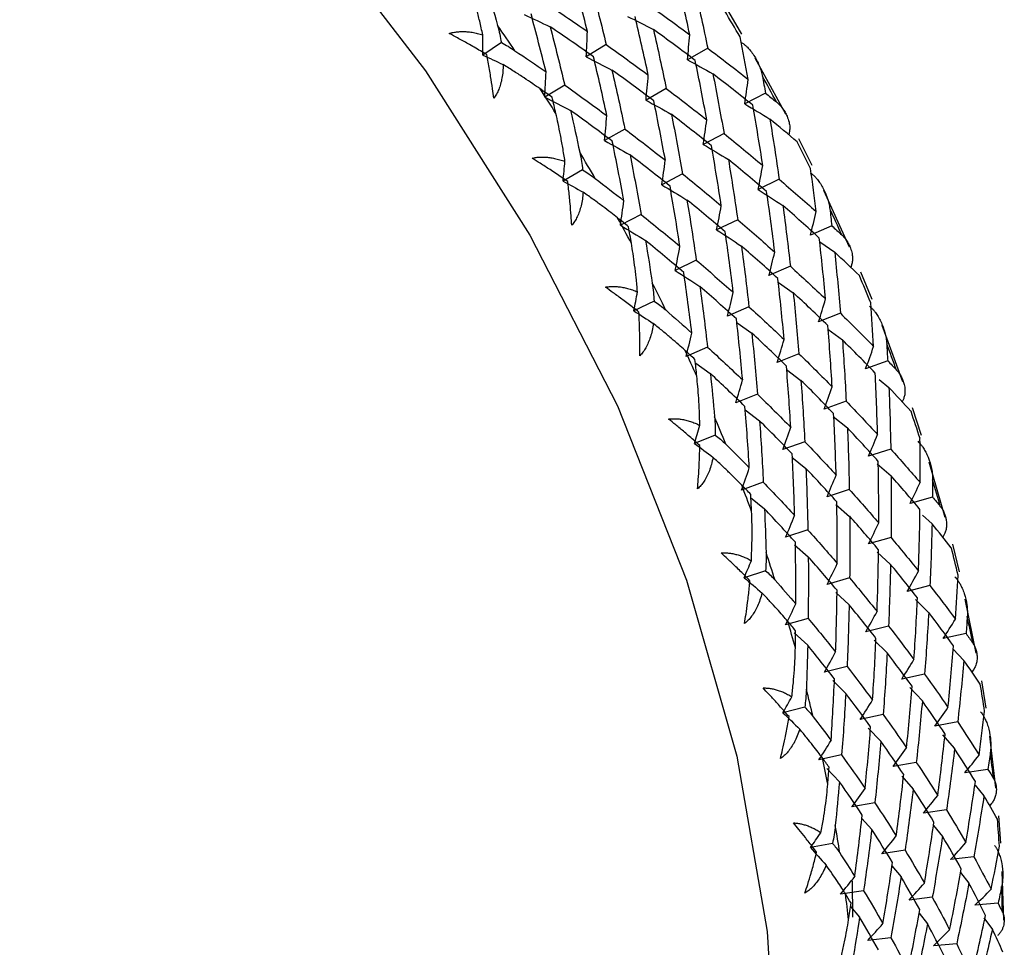
# Paper-space layout '_Trimetric' of a CAD drawing. Units: millimetres. Extents: x -23 to 503, y -605 to 219.
# Drawn here: x 156 to 171, y 188 to 203 of the extents above; entities that cross this region are included whole.
import ezdxf

# ---------------------------------------------------------------- set-up
doc = ezdxf.new("R2010")
doc.units = ezdxf.units.MM

psp = doc.layouts.new('_Trimetric')

# ---------------------------------------------------------------- linework, layer by layer
at = {"color": 7, "linetype": 'Continuous', "lineweight": 25}
for p, q in [((166.797, 202.568), (166.555, 202.978)), ((163.036, 202.437), (162.744, 202.242)), ((164.674, 202.406), (164.363, 202.214)), ((166.263, 202.35), (165.946, 202.169)), ((167.483, 201.315), (167.005, 202.192)), ((164.026, 201.773), (163.715, 201.581)), ((165.615, 201.718), (165.298, 201.537)), ((167.166, 201.647), (166.842, 201.477)), ((164.967, 201.085), (164.649, 200.904)), ((166.518, 201.015), (166.194, 200.845)), ((167.543, 201.05), (167.532, 200.994)), ((167.897, 200.514), (167.687, 200.934)), ((164.307, 200.446), (164.001, 200.271)), ((165.869, 200.382), (165.546, 200.212)), ((167.381, 200.299), (167.052, 200.14)), ((168.483, 199.24), (168.079, 200.123)), ((165.221, 199.75), (164.898, 199.58)), ((166.733, 199.666), (166.403, 199.508)), ((168.204, 199.572), (167.869, 199.425)), ((168.019, 199.319), (168.249, 199.159)), ((166.085, 199.034), (165.755, 198.875)), ((168.518, 198.976), (168.502, 198.92)), ((167.556, 198.939), (167.221, 198.792)), ((168.836, 198.417), (168.659, 198.845)), ((167.371, 198.686), (167.601, 198.525)), ((165.425, 198.395), (165.107, 198.242)), ((166.908, 198.307), (166.573, 198.16)), ((168.338, 198.203), (167.998, 198.068)), ((166.723, 198.054), (166.952, 197.893)), ((168.144, 197.957), (168.37, 197.787)), ((169.316, 197.133), (168.99, 198.013)), ((166.26, 197.674), (165.925, 197.527)), ((166.075, 197.421), (166.304, 197.26)), ((167.69, 197.571), (167.35, 197.435)), ((169.078, 197.46), (168.733, 197.336)), ((167.496, 197.324), (167.721, 197.154)), ((168.944, 197.166), (169.097, 197.043)), ((167.041, 196.938), (166.702, 196.802)), ((168.429, 196.828), (168.085, 196.704)), ((169.328, 196.871), (169.306, 196.818)), ((166.848, 196.692), (167.073, 196.522)), ((169.606, 196.293), (169.464, 196.725)), ((168.227, 196.588), (168.448, 196.41)), ((166.381, 196.3), (166.054, 196.169)), ((167.781, 196.195), (167.437, 196.071)), ((169.126, 196.08), (168.777, 195.967)), ((167.579, 195.955), (167.8, 195.777)), ((168.916, 195.847), (169.132, 195.661)), ((169.978, 195.011), (169.729, 195.877)), ((167.133, 195.563), (166.789, 195.438)), ((168.478, 195.448), (168.129, 195.335)), ((166.931, 195.323), (167.152, 195.145)), ((169.779, 195.329), (169.427, 195.228)), ((168.268, 195.214), (168.483, 195.028)), ((169.622, 195.048), (169.772, 194.91)), ((167.83, 194.815), (167.481, 194.702)), ((169.131, 194.697), (168.779, 194.596)), ((169.964, 194.752), (169.938, 194.704)), ((167.62, 194.582), (167.835, 194.396)), ((170.202, 194.158), (170.095, 194.591)), ((168.913, 194.47), (169.123, 194.277)), ((167.169, 194.178), (166.833, 194.069)), ((168.482, 194.064), (168.13, 193.963)), ((169.739, 193.945), (169.384, 193.855)), ((168.265, 193.838), (168.475, 193.644)), ((169.514, 193.726), (169.718, 193.525)), ((170.463, 192.889), (170.292, 193.731)), ((167.834, 193.431), (167.482, 193.33)), ((169.091, 193.312), (168.736, 193.223)), ((167.617, 193.206), (167.827, 193.012)), ((170.303, 193.194), (169.945, 193.116)), ((168.866, 193.093), (169.07, 192.893)), ((170.102, 192.951), (170.269, 192.776)), ((168.443, 192.68), (168.088, 192.59)), ((169.655, 192.562), (169.297, 192.484)), ((170.423, 192.635), (170.394, 192.594)), ((168.218, 192.461), (168.422, 192.26)), ((169.423, 192.35), (169.62, 192.143)), ((170.617, 192.028), (170.548, 192.458)), ((167.782, 192.043), (167.44, 191.957)), ((169.007, 191.929), (168.649, 191.851)), ((170.173, 191.814), (169.813, 191.748)), ((168.775, 191.717), (168.972, 191.51)), ((169.935, 191.61), (170.125, 191.397)), ((170.769, 190.784), (170.673, 191.592)), ((168.358, 191.296), (168.001, 191.218)), ((169.525, 191.181), (169.165, 191.115)), ((168.127, 191.085), (168.324, 190.878)), ((169.299, 190.963), (169.476, 190.764)), ((170.646, 191.071), (170.285, 191.017)), ((170.444, 190.825), (170.584, 190.656)), ((168.877, 190.549), (168.517, 190.483)), ((170.702, 190.536), (170.672, 190.503)), ((169.998, 190.439), (169.636, 190.384)), ((170.85, 189.919), (170.818, 190.344)), ((168.674, 190.304), (168.828, 190.131)), ((169.793, 190.194), (169.935, 190.023)), ((168.215, 189.913), (167.869, 189.85)), ((169.35, 189.806), (168.988, 189.752)), ((170.425, 189.704), (170.062, 189.661)), ((169.145, 189.561), (169.287, 189.391)), ((170.218, 189.458), (170.348, 189.291)), ((170.892, 188.711), (170.868, 189.476)), ((168.521, 189.329), (168.529, 188.759)), ((168.701, 189.173), (168.34, 189.119)), ((169.776, 189.071), (169.414, 189.028)), ((170.805, 188.977), (170.442, 188.946)), ((168.498, 188.929), (168.639, 188.758)), ((169.57, 188.825), (169.7, 188.658)), ((170.582, 188.752), (170.715, 188.568)), ((169.128, 188.438), (168.766, 188.395)), ((170.157, 188.345), (169.794, 188.313))]:
    psp.add_line(p, q, dxfattribs=at)
at = {"color": 7, "linetype": 'Continuous', "lineweight": 25, "flags": 128}
psp.add_lwpolyline([(124.173, 210.11), (125.807, 211.793), (127.684, 213.211), (129.78, 214.346), (132.066, 215.182), (134.51, 215.707), (137.081, 215.915), (139.743, 215.803), (142.46, 215.373), (145.196, 214.629), (147.913, 213.583), (150.575, 212.248), (153.146, 210.642), (155.591, 208.788), (157.876, 206.71), (159.972, 204.436), (161.849, 201.997), (163.483, 199.426), (164.851, 196.758), (165.934, 194.029), (166.719, 191.276), (167.194, 188.536), (167.353, 185.846)], dxfattribs=at)
at = {"color": 7, "linetype": 'Continuous', "lineweight": 25}
for centre, radius, start, end in [((137.275, 185.372), 34.12, 30.1816, 30.9724), ((134.153, 182.616), 35.134, 34.0937, 34.8766), ((137.806, 185.673), 33.51, 28.202, 28.9802), ((134.546, 182.876), 34.663, 32.1639, 32.9173), ((138.4, 185.983), 32.839, 26.174, 26.9854), ((135.009, 183.16), 34.12, 30.1778, 30.9762), ((139.055, 186.296), 32.113, 24.1393, 24.9398), ((135.539, 183.461), 33.51, 28.2058, 28.9764), ((136.134, 183.771), 32.839, 26.1702, 26.9892), ((139.764, 186.604), 31.34, 22.0489, 22.8858), ((140.521, 186.901), 30.526, 19.9458, 20.7739), ((136.789, 184.084), 32.113, 24.1432, 24.9359), ((141.321, 187.181), 29.68, 17.7798, 18.6477), ((137.498, 184.393), 31.34, 22.0449, 22.8898), ((142.154, 187.438), 28.807, 15.5954, 16.4561), ((138.255, 184.69), 30.526, 19.9498, 20.7698), ((143.015, 187.667), 27.917, 13.3405, 14.2446), ((139.054, 184.969), 29.68, 17.7757, 18.6518), ((143.893, 187.864), 27.016, 11.062, 11.9603), ((139.888, 185.226), 28.807, 15.5996, 16.4519), ((144.782, 188.027), 26.113, 8.7056, 9.6509), ((140.748, 185.455), 27.917, 13.3363, 14.2489), ((145.672, 188.151), 25.214, 6.3207, 7.2613), ((141.627, 185.652), 27.016, 11.0663, 11.9559), ((142.516, 185.815), 26.113, 8.7012, 9.6553), ((146.555, 188.238), 24.326, 3.8512, 4.8422), ((143.406, 185.94), 25.214, 6.3253, 7.2568), ((147.423, 188.285), 23.457, 1.3493, 2.3363)]:
    psp.add_arc(centre, radius, start, end, dxfattribs=at)
for points in [[(164.382, 202.611), (164.307, 202.915), (164.229, 203.217), (164.148, 203.518)], [(165.982, 202.56), (165.916, 202.868), (165.847, 203.174), (165.774, 203.48)], [(162.796, 203.343), (162.858, 203.131), (162.918, 202.919), (162.976, 202.706)], [(164.448, 203.317), (164.526, 203.015), (164.601, 202.711), (164.674, 202.406)], [(166.063, 203.273), (166.133, 202.967), (166.199, 202.659), (166.263, 202.35)], [(163.696, 203.077), (163.927, 202.923), (164.156, 202.768), (164.382, 202.611)], [(165.322, 203.038), (165.545, 202.88), (165.765, 202.721), (165.982, 202.56)], [(163.392, 202.874), (163.528, 202.812), (163.663, 202.749), (163.799, 202.684)], [(163.734, 201.978), (163.659, 202.282), (163.581, 202.585), (163.5, 202.886)], [(165.011, 202.846), (165.145, 202.779), (165.28, 202.71), (165.414, 202.64)], [(165.334, 201.927), (165.268, 202.235), (165.198, 202.542), (165.126, 202.847)], [(163.799, 202.684), (163.878, 202.382), (163.953, 202.078), (164.026, 201.773)], [(164.478, 202.214), (164.255, 202.372), (164.028, 202.529), (163.799, 202.684)], [(162.744, 202.242), (162.745, 202.347), (162.746, 202.452), (162.745, 202.558)], [(164.363, 202.214), (164.371, 202.346), (164.377, 202.478), (164.382, 202.611)], [(165.415, 202.641), (165.484, 202.334), (165.551, 202.026), (165.615, 201.718)], [(166.067, 202.159), (165.853, 202.321), (165.635, 202.481), (165.415, 202.641)], [(165.946, 202.169), (165.959, 202.299), (165.971, 202.429), (165.982, 202.56)], [(166.897, 201.861), (166.856, 202.083), (166.813, 202.304), (166.769, 202.525)], [(164.674, 202.406), (164.897, 202.248), (165.117, 202.088), (165.334, 201.927)], [(166.263, 202.35), (166.478, 202.188), (166.689, 202.025), (166.897, 201.861)], [(162.744, 202.242), (162.851, 202.193), (162.958, 202.143), (163.065, 202.093)], [(163.248, 202.31), (163.412, 202.2), (163.573, 202.089), (163.734, 201.978)], [(164.363, 202.213), (164.497, 202.146), (164.632, 202.077), (164.766, 202.007)], [(164.686, 201.295), (164.62, 201.603), (164.55, 201.909), (164.478, 202.214)], [(165.946, 202.169), (166.078, 202.096), (166.211, 202.023), (166.344, 201.947)], [(166.249, 201.229), (166.191, 201.54), (166.131, 201.85), (166.067, 202.159)], [(163.715, 201.581), (163.723, 201.713), (163.729, 201.845), (163.734, 201.978)], [(164.766, 202.008), (164.836, 201.702), (164.903, 201.394), (164.967, 201.085)], [(165.419, 201.526), (165.204, 201.688), (164.987, 201.849), (164.766, 202.008)], [(165.298, 201.537), (165.311, 201.666), (165.323, 201.797), (165.334, 201.928)], [(166.344, 201.948), (166.405, 201.638), (166.463, 201.327), (166.518, 201.015)], [(166.97, 201.456), (166.765, 201.621), (166.556, 201.785), (166.344, 201.948)], [(167.119, 201.908), (167.135, 201.821), (167.151, 201.734), (167.166, 201.647)], [(164.026, 201.773), (164.249, 201.615), (164.469, 201.455), (164.686, 201.295)], [(166.842, 201.477), (166.862, 201.605), (166.88, 201.733), (166.897, 201.861)], [(163.83, 201.582), (163.768, 201.625), (163.706, 201.669), (163.644, 201.712)], [(163.715, 201.581), (163.849, 201.514), (163.984, 201.445), (164.118, 201.375)], [(163.889, 201.328), (163.869, 201.413), (163.85, 201.497), (163.83, 201.582)], [(165.615, 201.718), (165.829, 201.556), (166.041, 201.393), (166.249, 201.229)], [(167.166, 201.647), (167.223, 201.601), (167.28, 201.555), (167.337, 201.509)], [(165.297, 201.536), (165.43, 201.463), (165.563, 201.39), (165.696, 201.314)], [(165.601, 200.596), (165.543, 200.907), (165.483, 201.217), (165.419, 201.526)], [(166.842, 201.477), (166.973, 201.4), (167.104, 201.321), (167.235, 201.241)], [(167.124, 200.516), (167.076, 200.831), (167.025, 201.144), (166.97, 201.456)], [(164.118, 201.375), (164.168, 201.158), (164.216, 200.939), (164.262, 200.721)], [(164.771, 200.894), (164.556, 201.055), (164.339, 201.216), (164.118, 201.375)], [(164.649, 200.904), (164.663, 201.034), (164.675, 201.164), (164.686, 201.295)], [(165.696, 201.315), (165.757, 201.005), (165.815, 200.694), (165.87, 200.382)], [(166.322, 200.823), (166.116, 200.988), (165.908, 201.152), (165.696, 201.315)], [(166.194, 200.845), (166.213, 200.972), (166.232, 201.1), (166.249, 201.229)], [(167.235, 201.241), (167.287, 200.928), (167.336, 200.614), (167.381, 200.299)], [(167.664, 200.884), (167.522, 201.004), (167.38, 201.122), (167.235, 201.241)], [(164.967, 201.085), (165.181, 200.923), (165.392, 200.76), (165.601, 200.596)], [(166.518, 201.015), (166.723, 200.85), (166.925, 200.684), (167.124, 200.516)], [(164.649, 200.903), (164.782, 200.831), (164.915, 200.757), (165.048, 200.682)], [(164.952, 199.963), (164.895, 200.275), (164.834, 200.585), (164.771, 200.894)], [(166.194, 200.844), (166.325, 200.767), (166.456, 200.688), (166.587, 200.607)], [(166.476, 199.884), (166.428, 200.198), (166.376, 200.511), (166.322, 200.823)], [(165.048, 200.682), (165.109, 200.373), (165.167, 200.061), (165.221, 199.749)], [(165.674, 200.191), (165.468, 200.356), (165.26, 200.52), (165.048, 200.682)], [(164.001, 200.271), (164.012, 200.373), (164.022, 200.476), (164.031, 200.579)], [(165.546, 200.212), (165.565, 200.34), (165.583, 200.468), (165.6, 200.596)], [(166.587, 200.608), (166.639, 200.295), (166.688, 199.981), (166.733, 199.666)], [(167.185, 200.107), (166.989, 200.275), (166.79, 200.442), (166.587, 200.608)], [(167.052, 200.14), (167.077, 200.265), (167.101, 200.39), (167.124, 200.517)], [(165.87, 200.382), (166.075, 200.217), (166.277, 200.051), (166.476, 199.884)], [(167.96, 199.793), (167.932, 200.018), (167.903, 200.244), (167.872, 200.468)], [(164.001, 200.271), (164.106, 200.214), (164.211, 200.156), (164.315, 200.097)], [(164.504, 200.311), (164.655, 200.196), (164.805, 200.08), (164.952, 199.963)], [(165.546, 200.211), (165.677, 200.134), (165.808, 200.055), (165.938, 199.975)], [(167.381, 200.299), (167.577, 200.131), (167.77, 199.962), (167.96, 199.793)], [(165.828, 199.251), (165.78, 199.565), (165.728, 199.878), (165.674, 200.191)], [(167.052, 200.14), (167.181, 200.057), (167.309, 199.973), (167.438, 199.888)], [(167.312, 199.16), (167.273, 199.477), (167.231, 199.792), (167.185, 200.107)], [(164.898, 199.58), (164.917, 199.707), (164.935, 199.835), (164.952, 199.964)], [(165.939, 199.975), (165.991, 199.662), (166.039, 199.348), (166.085, 199.033)], [(166.537, 199.475), (166.341, 199.642), (166.142, 199.809), (165.939, 199.975)], [(166.403, 199.508), (166.429, 199.632), (166.453, 199.758), (166.476, 199.884)], [(167.438, 199.888), (167.481, 199.573), (167.52, 199.256), (167.556, 198.939)], [(168.008, 199.38), (167.822, 199.551), (167.632, 199.72), (167.438, 199.888)], [(165.221, 199.749), (165.427, 199.584), (165.629, 199.418), (165.828, 199.251)], [(167.869, 199.425), (167.901, 199.546), (167.931, 199.669), (167.96, 199.793)], [(168.174, 199.837), (168.184, 199.749), (168.194, 199.66), (168.204, 199.572)], [(165.025, 199.558), (164.969, 199.604), (164.912, 199.649), (164.854, 199.695)], [(164.898, 199.579), (165.029, 199.502), (165.16, 199.423), (165.291, 199.342)], [(166.733, 199.666), (166.929, 199.498), (167.122, 199.33), (167.312, 199.16)], [(165.07, 199.299), (165.055, 199.385), (165.04, 199.472), (165.025, 199.558)], [(166.403, 199.507), (166.532, 199.424), (166.661, 199.34), (166.79, 199.255)], [(166.663, 198.527), (166.625, 198.844), (166.582, 199.16), (166.537, 199.475)], [(168.204, 199.572), (168.256, 199.524), (168.308, 199.477), (168.36, 199.429)], [(165.291, 199.343), (165.328, 199.12), (165.363, 198.898), (165.396, 198.674)], [(165.889, 198.842), (165.693, 199.01), (165.493, 199.177), (165.291, 199.343)], [(168.106, 198.427), (168.077, 198.745), (168.044, 199.063), (168.008, 199.38)], [(165.755, 198.875), (165.781, 199), (165.805, 199.125), (165.828, 199.251)], [(166.79, 199.256), (166.833, 198.94), (166.872, 198.624), (166.908, 198.306)], [(167.36, 198.748), (167.174, 198.918), (166.984, 199.087), (166.79, 199.256)], [(167.221, 198.792), (167.252, 198.914), (167.282, 199.037), (167.311, 199.16)], [(168.249, 199.159), (168.282, 198.841), (168.312, 198.522), (168.338, 198.203)], [(168.637, 198.792), (168.509, 198.915), (168.38, 199.037), (168.249, 199.159)], [(166.085, 199.033), (166.281, 198.866), (166.474, 198.697), (166.663, 198.527)], [(165.755, 198.874), (165.884, 198.792), (166.013, 198.708), (166.142, 198.623)], [(166.015, 197.895), (165.976, 198.211), (165.934, 198.527), (165.889, 198.842)], [(167.556, 198.939), (167.743, 198.769), (167.926, 198.598), (168.106, 198.427)], [(167.458, 197.794), (167.429, 198.113), (167.396, 198.431), (167.36, 198.748)], [(165.107, 198.242), (165.127, 198.34), (165.146, 198.439), (165.165, 198.538)], [(166.142, 198.623), (166.185, 198.308), (166.224, 197.991), (166.26, 197.674)], [(166.712, 198.115), (166.525, 198.285), (166.335, 198.455), (166.142, 198.623)], [(166.573, 198.16), (166.604, 198.281), (166.634, 198.404), (166.663, 198.528)], [(167.601, 198.526), (167.634, 198.208), (167.664, 197.89), (167.69, 197.571)], [(168.142, 198.012), (167.965, 198.184), (167.785, 198.355), (167.601, 198.526)], [(167.998, 198.068), (168.035, 198.186), (168.071, 198.306), (168.106, 198.427)], [(168.858, 197.686), (168.845, 197.914), (168.829, 198.142), (168.812, 198.369)], [(165.107, 198.242), (165.209, 198.177), (165.311, 198.111), (165.412, 198.044)], [(165.606, 198.255), (165.744, 198.135), (165.881, 198.015), (166.015, 197.895)], [(166.908, 198.306), (167.095, 198.136), (167.278, 197.965), (167.458, 197.794)], [(168.338, 198.203), (168.515, 198.031), (168.688, 197.859), (168.858, 197.686)], [(166.81, 197.161), (166.78, 197.48), (166.748, 197.798), (166.712, 198.115)], [(165.925, 197.527), (165.956, 197.648), (165.986, 197.771), (166.015, 197.895)], [(166.953, 197.893), (166.986, 197.575), (167.015, 197.257), (167.042, 196.938)], [(167.494, 197.379), (167.317, 197.551), (167.137, 197.723), (166.953, 197.893)], [(168.21, 197.053), (168.191, 197.373), (168.168, 197.693), (168.142, 198.012)], [(167.35, 197.435), (167.387, 197.554), (167.423, 197.674), (167.458, 197.794)], [(168.37, 197.788), (168.393, 197.468), (168.413, 197.148), (168.429, 196.828)], [(168.882, 197.269), (168.715, 197.442), (168.544, 197.615), (168.37, 197.788)], [(169.063, 197.729), (169.068, 197.639), (169.073, 197.55), (169.078, 197.46)], [(166.064, 197.482), (166.012, 197.529), (165.96, 197.576), (165.908, 197.623)], [(166.26, 197.674), (166.446, 197.504), (166.63, 197.333), (166.81, 197.161)], [(168.733, 197.336), (168.776, 197.452), (168.818, 197.568), (168.858, 197.686)], [(166.093, 197.219), (166.083, 197.307), (166.074, 197.395), (166.064, 197.482)], [(167.69, 197.571), (167.867, 197.399), (168.04, 197.226), (168.21, 197.053)], [(169.078, 197.46), (169.124, 197.412), (169.171, 197.363), (169.217, 197.315)], [(167.562, 196.42), (167.543, 196.74), (167.52, 197.06), (167.494, 197.379)], [(168.92, 196.306), (168.911, 196.628), (168.898, 196.948), (168.882, 197.269)], [(166.305, 197.261), (166.328, 197.035), (166.35, 196.809), (166.37, 196.583)], [(166.846, 196.747), (166.669, 196.919), (166.488, 197.09), (166.305, 197.261)], [(166.702, 196.802), (166.739, 196.921), (166.775, 197.041), (166.809, 197.162)], [(167.722, 197.155), (167.745, 196.836), (167.765, 196.515), (167.781, 196.195)], [(168.233, 196.636), (168.066, 196.81), (167.896, 196.983), (167.722, 197.155)], [(168.085, 196.704), (168.128, 196.819), (168.169, 196.936), (168.21, 197.053)], [(169.097, 197.043), (169.11, 196.722), (169.12, 196.401), (169.126, 196.08)], [(169.442, 196.671), (169.329, 196.795), (169.214, 196.919), (169.097, 197.043)], [(167.042, 196.938), (167.219, 196.766), (167.392, 196.593), (167.562, 196.42)], [(168.429, 196.828), (168.596, 196.654), (168.76, 196.48), (168.92, 196.306)], [(166.914, 195.788), (166.894, 196.108), (166.872, 196.427), (166.846, 196.747)], [(167.074, 196.522), (167.097, 196.203), (167.117, 195.883), (167.133, 195.562)], [(167.585, 196.004), (167.418, 196.177), (167.248, 196.35), (167.074, 196.522)], [(168.272, 195.674), (168.262, 195.995), (168.25, 196.316), (168.233, 196.636)], [(166.054, 196.169), (166.083, 196.263), (166.111, 196.357), (166.139, 196.452)], [(167.437, 196.071), (167.479, 196.187), (167.521, 196.303), (167.562, 196.421)], [(168.449, 196.41), (168.462, 196.09), (168.472, 195.768), (168.478, 195.447)], [(168.93, 195.888), (168.773, 196.063), (168.613, 196.237), (168.449, 196.41)], [(167.781, 196.195), (167.948, 196.022), (168.112, 195.848), (168.272, 195.674)], [(168.777, 195.967), (168.826, 196.079), (168.873, 196.192), (168.92, 196.307)], [(169.586, 195.556), (169.587, 195.786), (169.586, 196.015), (169.583, 196.244)], [(166.054, 196.169), (166.151, 196.097), (166.249, 196.024), (166.347, 195.949)], [(166.546, 196.156), (166.671, 196.033), (166.793, 195.911), (166.914, 195.788)], [(169.126, 196.08), (169.283, 195.905), (169.436, 195.731), (169.586, 195.556)], [(167.623, 195.041), (167.614, 195.362), (167.601, 195.683), (167.585, 196.004)], [(168.938, 194.924), (168.939, 195.245), (168.936, 195.567), (168.93, 195.888)], [(166.789, 195.438), (166.831, 195.554), (166.873, 195.67), (166.914, 195.788)], [(167.8, 195.778), (167.814, 195.457), (167.823, 195.136), (167.83, 194.814)], [(168.282, 195.256), (168.125, 195.43), (167.964, 195.604), (167.8, 195.778)], [(168.129, 195.335), (168.178, 195.447), (168.225, 195.56), (168.272, 195.674)], [(169.132, 195.661), (169.135, 195.34), (169.135, 195.018), (169.131, 194.696)], [(169.583, 195.137), (169.436, 195.312), (169.286, 195.487), (169.132, 195.661)], [(169.781, 195.598), (169.781, 195.509), (169.78, 195.419), (169.779, 195.329)], [(166.937, 195.371), (166.891, 195.419), (166.844, 195.467), (166.798, 195.515)], [(167.133, 195.562), (167.3, 195.389), (167.464, 195.215), (167.623, 195.041)], [(168.478, 195.447), (168.635, 195.273), (168.788, 195.098), (168.938, 194.924)], [(169.427, 195.228), (169.481, 195.336), (169.534, 195.446), (169.586, 195.556)], [(166.95, 195.105), (166.946, 195.194), (166.941, 195.282), (166.937, 195.371)], [(169.779, 195.329), (169.82, 195.28), (169.861, 195.231), (169.901, 195.182)], [(167.152, 195.145), (167.162, 194.917), (167.169, 194.689), (167.175, 194.461)], [(167.634, 194.623), (167.477, 194.797), (167.316, 194.971), (167.152, 195.145)], [(168.29, 194.291), (168.291, 194.613), (168.288, 194.934), (168.282, 195.256)], [(169.56, 194.172), (169.571, 194.494), (169.579, 194.816), (169.583, 195.137)], [(167.481, 194.702), (167.53, 194.814), (167.577, 194.927), (167.623, 195.041)], [(168.484, 195.029), (168.487, 194.707), (168.487, 194.385), (168.483, 194.064)], [(168.935, 194.505), (168.788, 194.68), (168.638, 194.854), (168.484, 195.029)], [(167.83, 194.814), (167.987, 194.64), (168.14, 194.466), (168.29, 194.291)], [(168.779, 194.596), (168.833, 194.704), (168.886, 194.813), (168.938, 194.924)], [(169.772, 194.91), (169.764, 194.588), (169.754, 194.266), (169.739, 193.944)], [(170.073, 194.536), (169.974, 194.661), (169.874, 194.785), (169.772, 194.91)], [(169.131, 194.696), (169.277, 194.521), (169.42, 194.347), (169.56, 194.172)], [(167.642, 193.658), (167.642, 193.98), (167.64, 194.302), (167.634, 194.623)], [(168.912, 193.539), (168.923, 193.861), (168.931, 194.183), (168.935, 194.505)], [(167.836, 194.396), (167.839, 194.075), (167.838, 193.753), (167.834, 193.431)], [(168.286, 193.872), (168.14, 194.047), (167.99, 194.222), (167.836, 194.396)], [(166.833, 194.069), (166.871, 194.157), (166.909, 194.246), (166.946, 194.336)], [(168.13, 193.963), (168.184, 194.071), (168.238, 194.181), (168.29, 194.291)], [(169.123, 194.277), (169.116, 193.956), (169.106, 193.634), (169.091, 193.312)], [(169.543, 193.753), (169.407, 193.928), (169.267, 194.103), (169.123, 194.277)], [(166.833, 194.069), (166.926, 193.99), (167.02, 193.91), (167.113, 193.829)], [(168.483, 194.064), (168.629, 193.889), (168.772, 193.714), (168.912, 193.539)], [(169.384, 193.855), (169.444, 193.96), (169.502, 194.065), (169.56, 194.172)], [(170.137, 193.421), (170.153, 193.65), (170.166, 193.879), (170.178, 194.108)], [(167.317, 194.03), (167.427, 193.906), (167.535, 193.782), (167.642, 193.658)], [(169.739, 193.944), (169.876, 193.77), (170.008, 193.595), (170.137, 193.421)], [(168.264, 192.906), (168.275, 193.228), (168.282, 193.55), (168.286, 193.872)], [(169.489, 192.788), (169.511, 193.109), (169.529, 193.431), (169.543, 193.753)], [(167.482, 193.33), (167.536, 193.438), (167.589, 193.548), (167.641, 193.658)], [(168.475, 193.645), (168.468, 193.323), (168.457, 193.001), (168.443, 192.679)], [(168.895, 193.12), (168.759, 193.295), (168.619, 193.47), (168.475, 193.645)], [(167.834, 193.431), (167.981, 193.256), (168.124, 193.081), (168.264, 192.906)], [(168.736, 193.223), (168.795, 193.327), (168.854, 193.433), (168.912, 193.54)], [(169.719, 193.526), (169.701, 193.204), (169.68, 192.882), (169.655, 192.561)], [(170.107, 193.002), (169.981, 193.177), (169.852, 193.351), (169.719, 193.526)], [(169.945, 193.116), (170.01, 193.216), (170.074, 193.318), (170.137, 193.421)], [(170.323, 193.463), (170.317, 193.373), (170.31, 193.283), (170.303, 193.194)], [(167.638, 193.24), (167.598, 193.288), (167.557, 193.336), (167.516, 193.384)], [(169.091, 193.312), (169.227, 193.137), (169.36, 192.962), (169.489, 192.788)], [(167.634, 192.973), (167.636, 193.062), (167.637, 193.151), (167.638, 193.24)], [(168.841, 192.155), (168.863, 192.477), (168.881, 192.799), (168.895, 193.12)], [(170.303, 193.194), (170.338, 193.145), (170.373, 193.096), (170.408, 193.048)], [(167.827, 193.012), (167.822, 192.784), (167.815, 192.555), (167.806, 192.326)], [(168.247, 192.488), (168.111, 192.662), (167.971, 192.837), (167.827, 193.012)], [(170.021, 192.039), (170.054, 192.36), (170.082, 192.681), (170.107, 193.002)], [(168.088, 192.59), (168.147, 192.695), (168.206, 192.8), (168.263, 192.907)], [(169.07, 192.893), (169.053, 192.571), (169.032, 192.25), (169.007, 191.928)], [(169.459, 192.37), (169.333, 192.544), (169.203, 192.718), (169.07, 192.893)], [(168.443, 192.679), (168.579, 192.504), (168.712, 192.33), (168.841, 192.155)], [(169.297, 192.484), (169.362, 192.584), (169.426, 192.686), (169.489, 192.788)], [(170.269, 192.776), (170.241, 192.455), (170.209, 192.134), (170.173, 191.814)], [(170.525, 192.404), (170.442, 192.528), (170.356, 192.652), (170.269, 192.776)], [(169.655, 192.561), (169.781, 192.387), (169.903, 192.213), (170.021, 192.039)], [(168.193, 191.523), (168.214, 191.844), (168.232, 192.166), (168.247, 192.488)], [(169.373, 191.407), (169.405, 191.727), (169.434, 192.048), (169.459, 192.37)], [(167.44, 191.957), (167.487, 192.039), (167.533, 192.123), (167.579, 192.206)], [(168.422, 192.26), (168.405, 191.939), (168.383, 191.617), (168.358, 191.296)], [(168.811, 191.737), (168.685, 191.911), (168.555, 192.086), (168.422, 192.26)], [(168.649, 191.851), (168.714, 191.952), (168.778, 192.053), (168.841, 192.156)], [(169.62, 192.143), (169.592, 191.822), (169.561, 191.501), (169.525, 191.181)], [(169.977, 191.622), (169.862, 191.795), (169.743, 191.969), (169.62, 192.143)], [(169.813, 191.748), (169.884, 191.844), (169.953, 191.941), (170.021, 192.04)], [(167.44, 191.957), (167.528, 191.871), (167.616, 191.785), (167.703, 191.698)], [(167.912, 191.895), (168.008, 191.77), (168.101, 191.646), (168.193, 191.523)], [(169.007, 191.928), (169.133, 191.754), (169.255, 191.58), (169.373, 191.407)], [(170.508, 191.295), (170.538, 191.523), (170.567, 191.751), (170.594, 191.979)], [(168.725, 190.774), (168.757, 191.095), (168.786, 191.416), (168.811, 191.737)], [(170.173, 191.814), (170.289, 191.64), (170.4, 191.467), (170.508, 191.295)], [(169.86, 190.662), (169.903, 190.982), (169.942, 191.302), (169.977, 191.622)], [(168.001, 191.218), (168.066, 191.319), (168.13, 191.42), (168.193, 191.523)], [(168.972, 191.51), (168.944, 191.189), (168.912, 190.869), (168.877, 190.548)], [(169.329, 190.99), (169.214, 191.163), (169.095, 191.336), (168.972, 191.51)], [(168.358, 191.296), (168.484, 191.122), (168.606, 190.948), (168.725, 190.774)], [(169.165, 191.115), (169.235, 191.211), (169.305, 191.309), (169.373, 191.407)], [(170.125, 191.397), (170.086, 191.077), (170.044, 190.757), (169.998, 190.438)], [(170.45, 190.88), (170.345, 191.052), (170.237, 191.224), (170.125, 191.397)], [(170.285, 191.017), (170.36, 191.108), (170.434, 191.201), (170.508, 191.295)], [(170.684, 191.338), (170.671, 191.249), (170.659, 191.16), (170.646, 191.071)], [(168.162, 191.104), (168.128, 191.153), (168.093, 191.201), (168.057, 191.249)], [(169.525, 191.181), (169.64, 191.008), (169.752, 190.835), (169.86, 190.662)], [(168.141, 190.838), (168.148, 190.927), (168.156, 191.016), (168.162, 191.104)], [(169.211, 190.03), (169.254, 190.349), (169.294, 190.669), (169.329, 190.99)], [(170.646, 191.071), (170.675, 191.023), (170.704, 190.975), (170.733, 190.927)], [(168.324, 190.878), (168.304, 190.65), (168.282, 190.422), (168.259, 190.194)], [(168.681, 190.357), (168.566, 190.53), (168.447, 190.704), (168.324, 190.878)], [(170.3, 189.925), (170.354, 190.242), (170.404, 190.561), (170.45, 190.88)], [(168.517, 190.483), (168.587, 190.579), (168.656, 190.676), (168.725, 190.774)], [(169.477, 190.764), (169.438, 190.444), (169.396, 190.125), (169.35, 189.806)], [(169.802, 190.247), (169.697, 190.419), (169.589, 190.591), (169.477, 190.764)], [(169.636, 190.384), (169.712, 190.476), (169.786, 190.569), (169.86, 190.663)], [(170.584, 190.657), (170.535, 190.338), (170.481, 190.02), (170.425, 189.703)], [(170.795, 190.291), (170.726, 190.413), (170.656, 190.534), (170.584, 190.657)], [(168.877, 190.548), (168.992, 190.375), (169.104, 190.202), (169.211, 190.03)], [(168.563, 189.397), (168.606, 189.717), (168.645, 190.036), (168.681, 190.357)], [(169.998, 190.438), (170.102, 190.267), (170.203, 190.095), (170.3, 189.925)], [(169.652, 189.292), (169.706, 189.61), (169.756, 189.928), (169.802, 190.247)], [(167.869, 189.85), (167.924, 189.925), (167.979, 190.002), (168.033, 190.079)], [(168.829, 190.132), (168.79, 189.812), (168.748, 189.492), (168.701, 189.173)], [(169.154, 189.614), (169.049, 189.786), (168.941, 189.959), (168.829, 190.132)], [(168.988, 189.752), (169.063, 189.843), (169.138, 189.936), (169.211, 190.03)], [(169.936, 190.024), (169.886, 189.705), (169.833, 189.388), (169.776, 189.071)], [(170.229, 189.512), (170.135, 189.682), (170.037, 189.853), (169.936, 190.024)], [(170.062, 189.661), (170.142, 189.747), (170.222, 189.836), (170.3, 189.925)], [(167.869, 189.849), (167.951, 189.758), (168.033, 189.666), (168.115, 189.574)], [(168.328, 189.765), (168.408, 189.642), (168.487, 189.519), (168.563, 189.397)], [(169.35, 189.806), (169.454, 189.634), (169.555, 189.463), (169.652, 189.292)], [(170.695, 189.196), (170.741, 189.421), (170.785, 189.646), (170.827, 189.872)], [(169.004, 188.66), (169.058, 188.977), (169.107, 189.296), (169.154, 189.614)], [(170.425, 189.703), (170.518, 189.533), (170.609, 189.364), (170.695, 189.196)], [(170.047, 188.563), (170.111, 188.879), (170.172, 189.195), (170.229, 189.512)], [(168.34, 189.119), (168.415, 189.21), (168.49, 189.303), (168.563, 189.397)], [(169.288, 189.391), (169.238, 189.073), (169.185, 188.755), (169.128, 188.438)], [(169.58, 188.879), (169.486, 189.049), (169.389, 189.22), (169.288, 189.391)], [(169.414, 189.028), (169.494, 189.115), (169.573, 189.203), (169.652, 189.293)], [(170.349, 189.291), (170.288, 188.975), (170.225, 188.659), (170.157, 188.345)], [(170.609, 188.786), (170.526, 188.953), (170.439, 189.122), (170.349, 189.291)], [(168.505, 188.982), (168.476, 189.029), (168.447, 189.077), (168.418, 189.124)], [(168.701, 189.173), (168.806, 189.001), (168.907, 188.83), (169.004, 188.66)], [(170.442, 188.946), (170.527, 189.028), (170.611, 189.111), (170.695, 189.196)], [(170.861, 189.241), (170.843, 189.153), (170.824, 189.065), (170.805, 188.977)], [(168.466, 188.717), (168.48, 188.806), (168.493, 188.894), (168.505, 188.982)], [(169.776, 189.071), (169.87, 188.901), (169.96, 188.732), (170.047, 188.563)], [(170.805, 188.977), (170.828, 188.931), (170.851, 188.884), (170.874, 188.837)], [(169.399, 187.931), (169.463, 188.246), (169.523, 188.562), (169.58, 188.879)], [(168.639, 188.759), (168.604, 188.532), (168.567, 188.307), (168.529, 188.081)], [(168.932, 188.247), (168.838, 188.417), (168.741, 188.587), (168.639, 188.759)], [(168.766, 188.395), (168.846, 188.482), (168.925, 188.57), (169.004, 188.66)], [(169.7, 188.659), (169.64, 188.342), (169.576, 188.027), (169.509, 187.712)], [(169.961, 188.153), (169.878, 188.321), (169.791, 188.489), (169.7, 188.659)], [(170.395, 187.845), (170.47, 188.157), (170.542, 188.471), (170.609, 188.786)], [(169.794, 188.313), (169.879, 188.396), (169.963, 188.479), (170.047, 188.564)], [(170.715, 188.568), (170.644, 188.255), (170.57, 187.942), (170.491, 187.63)], [(170.88, 188.213), (170.827, 188.331), (170.772, 188.45), (170.715, 188.568)], [(169.128, 188.438), (169.222, 188.268), (169.312, 188.099), (169.399, 187.931)], [(170.157, 188.345), (170.24, 188.177), (170.319, 188.01), (170.395, 187.845)]]:
    psp.add_open_spline(points, degree=3, dxfattribs=at)
for points, knots in [([(162.745, 202.558), (162.729, 202.63), (162.699, 202.766), (162.651, 202.96), (162.605, 203.133), (162.574, 203.241), (162.559, 203.292)], [0, 0, 0, 0, 0.286056, 0.548096, 0.786074, 1, 1, 1, 1]), ([(162.976, 202.706), (162.988, 202.66), (163.012, 202.571), (163.028, 202.48), (163.036, 202.437)], [0, 0, 0, 0, 0.518648, 1, 1, 1, 1]), ([(162.221, 202.58), (162.242, 202.586), (162.286, 202.598), (162.353, 202.607), (162.425, 202.611), (162.5, 202.608), (162.58, 202.598), (162.662, 202.582), (162.717, 202.566), (162.745, 202.558)], [0, 0, 0, 0, 0.11721, 0.241278, 0.373402, 0.514582, 0.665643, 0.827265, 1, 1, 1, 1]), ([(162.808, 202.248), (162.776, 202.268), (162.679, 202.325), (162.527, 202.412), (162.364, 202.503), (162.265, 202.556), (162.221, 202.58)], [0, 0, 0, 0, 0.172026, 0.505385, 0.781285, 1, 1, 1, 1]), ([(163.036, 202.437), (163.071, 202.418), (163.144, 202.378), (163.213, 202.333), (163.248, 202.31)], [0, 0, 0, 0, 0.481352, 1, 1, 1, 1]), ([(166.783, 202.445), (166.794, 202.438), (166.817, 202.424), (166.851, 202.396), (166.891, 202.358), (166.938, 202.305), (166.987, 202.236), (167.032, 202.158), (167.07, 202.077), (167.101, 201.993), (167.113, 201.936), (167.119, 201.908)], [0, 0, 0, 0, 0.059069, 0.126616, 0.202874, 0.314918, 0.454344, 0.591892, 0.731037, 0.870868, 1, 1, 1, 1]), ([(162.918, 201.567), (162.911, 201.616), (162.896, 201.729), (162.867, 201.918), (162.837, 202.095), (162.816, 202.209), (162.808, 202.248)], [0, 0, 0, 0, 0.219277, 0.496264, 0.827818, 1, 1, 1, 1]), ([(163.065, 202.093), (163.064, 202.056), (163.061, 201.985), (163.047, 201.883), (163.026, 201.79), (162.998, 201.706), (162.963, 201.631), (162.932, 201.588), (162.918, 201.567)], [0, 0, 0, 0, 0.200442, 0.385873, 0.557218, 0.715649, 0.862636, 1, 1, 1, 1]), ([(163.644, 201.712), (163.605, 201.739), (163.523, 201.796), (163.388, 201.887), (163.234, 201.987), (163.123, 202.056), (163.065, 202.093)], [0, 0, 0, 0, 0.213926, 0.451904, 0.713944, 1, 1, 1, 1]), ([(167.337, 201.509), (167.353, 201.495), (167.389, 201.463), (167.434, 201.409), (167.474, 201.348), (167.509, 201.277), (167.536, 201.199), (167.55, 201.121), (167.545, 201.072), (167.543, 201.05)], [0, 0, 0, 0, 0.118051, 0.266175, 0.401798, 0.538894, 0.726061, 0.87942, 1, 1, 1, 1]), ([(164.031, 200.579), (164.019, 200.651), (163.998, 200.79), (163.961, 200.988), (163.926, 201.165), (163.901, 201.276), (163.889, 201.328)], [0, 0, 0, 0, 0.286056, 0.548096, 0.786074, 1, 1, 1, 1]), ([(164.262, 200.721), (164.272, 200.673), (164.29, 200.582), (164.301, 200.49), (164.307, 200.446)], [0, 0, 0, 0, 0.5186479, 1, 1, 1, 1]), ([(163.517, 200.628), (163.538, 200.632), (163.581, 200.642), (163.649, 200.647), (163.72, 200.647), (163.794, 200.64), (163.871, 200.626), (163.951, 200.606), (164.004, 200.588), (164.031, 200.579)], [0, 0, 0, 0, 0.11721, 0.241278, 0.373402, 0.514582, 0.665643, 0.827265, 1, 1, 1, 1]), ([(164.074, 200.265), (164.043, 200.286), (163.952, 200.348), (163.808, 200.443), (163.653, 200.543), (163.558, 200.602), (163.517, 200.628)], [0, 0, 0, 0, 0.172026, 0.505385, 0.781286, 1, 1, 1, 1]), ([(164.307, 200.446), (164.34, 200.425), (164.408, 200.383), (164.471, 200.336), (164.504, 200.311)], [0, 0, 0, 0, 0.481352, 1, 1, 1, 1]), ([(167.868, 200.4), (167.879, 200.392), (167.902, 200.376), (167.936, 200.345), (167.974, 200.303), (168.017, 200.246), (168.077, 200.149), (168.125, 200.038), (168.16, 199.924), (168.169, 199.865), (168.174, 199.837)], [0, 0, 0, 0, 0.060676, 0.130348, 0.209266, 0.319472, 0.456482, 0.729873, 0.870574, 1, 1, 1, 1]), ([(164.136, 199.579), (164.133, 199.629), (164.126, 199.742), (164.11, 199.932), (164.092, 200.11), (164.079, 200.226), (164.074, 200.265)], [0, 0, 0, 0, 0.219277, 0.496264, 0.827818, 1, 1, 1, 1]), ([(164.315, 200.097), (164.312, 200.06), (164.305, 199.989), (164.285, 199.888), (164.259, 199.796), (164.225, 199.714), (164.185, 199.641), (164.152, 199.599), (164.136, 199.579)], [0, 0, 0, 0, 0.200442, 0.385873, 0.557218, 0.715649, 0.862636, 1, 1, 1, 1]), ([(164.854, 199.695), (164.818, 199.723), (164.743, 199.782), (164.617, 199.878), (164.474, 199.984), (164.37, 200.058), (164.315, 200.097)], [0, 0, 0, 0, 0.213926, 0.451904, 0.713944, 1, 1, 1, 1]), ([(168.36, 199.429), (168.374, 199.415), (168.406, 199.382), (168.445, 199.327), (168.479, 199.267), (168.507, 199.196), (168.526, 199.12), (168.532, 199.043), (168.523, 198.997), (168.518, 198.976)], [0, 0, 0, 0, 0.118051, 0.266175, 0.401798, 0.538894, 0.726061, 0.87942, 1, 1, 1, 1]), ([(165.165, 198.538), (165.158, 198.612), (165.146, 198.752), (165.122, 198.952), (165.097, 199.132), (165.079, 199.245), (165.07, 199.299)], [0, 0, 0, 0, 0.286056, 0.548096, 0.786074, 1, 1, 1, 1]), ([(165.396, 198.674), (165.403, 198.626), (165.416, 198.534), (165.422, 198.44), (165.425, 198.395)], [0, 0, 0, 0, 0.518648, 1, 1, 1, 1]), ([(164.663, 198.613), (164.684, 198.616), (164.728, 198.623), (164.795, 198.624), (164.865, 198.62), (164.938, 198.61), (165.012, 198.593), (165.089, 198.569), (165.139, 198.549), (165.165, 198.538)], [0, 0, 0, 0, 0.11721, 0.241278, 0.373402, 0.514582, 0.665643, 0.827265, 1, 1, 1, 1]), ([(165.187, 198.223), (165.158, 198.245), (165.076, 198.308), (164.942, 198.409), (164.796, 198.517), (164.704, 198.583), (164.663, 198.613)], [0, 0, 0, 0, 0.1734372, 0.4871622, 0.7750468, 1, 1, 1, 1]), ([(165.425, 198.395), (165.455, 198.373), (165.518, 198.329), (165.576, 198.28), (165.606, 198.255)], [0, 0, 0, 0, 0.4813521, 1, 1, 1, 1]), ([(165.201, 197.537), (165.202, 197.588), (165.203, 197.703), (165.2, 197.892), (165.195, 198.07), (165.189, 198.183), (165.187, 198.223)], [0, 0, 0, 0, 0.223793, 0.50943, 0.826742, 1, 1, 1, 1]), ([(168.792, 198.314), (168.802, 198.306), (168.825, 198.288), (168.856, 198.254), (168.892, 198.209), (168.931, 198.149), (168.985, 198.048), (169.027, 197.933), (169.055, 197.816), (169.061, 197.757), (169.063, 197.729)], [0, 0, 0, 0, 0.060676, 0.130348, 0.209266, 0.319472, 0.456482, 0.729873, 0.870574, 1, 1, 1, 1]), ([(165.412, 198.044), (165.407, 198.008), (165.396, 197.937), (165.369, 197.836), (165.337, 197.746), (165.298, 197.666), (165.254, 197.596), (165.218, 197.556), (165.201, 197.537)], [0, 0, 0, 0, 0.200442, 0.385873, 0.557218, 0.715649, 0.862636, 1, 1, 1, 1]), ([(165.908, 197.623), (165.876, 197.653), (165.807, 197.714), (165.691, 197.814), (165.559, 197.925), (165.463, 198.003), (165.412, 198.044)], [0, 0, 0, 0, 0.213926, 0.451904, 0.713944, 1, 1, 1, 1]), ([(169.217, 197.315), (169.229, 197.3), (169.258, 197.268), (169.291, 197.213), (169.318, 197.153), (169.339, 197.084), (169.35, 197.009), (169.348, 196.935), (169.334, 196.891), (169.328, 196.871)], [0, 0, 0, 0, 0.118051, 0.266175, 0.401798, 0.538894, 0.726061, 0.87942, 1, 1, 1, 1]), ([(166.139, 196.452), (166.137, 196.526), (166.134, 196.666), (166.123, 196.868), (166.11, 197.05), (166.098, 197.165), (166.093, 197.219)], [0, 0, 0, 0, 0.286056, 0.548096, 0.786074, 1, 1, 1, 1]), ([(165.652, 196.55), (165.673, 196.552), (165.717, 196.556), (165.783, 196.554), (165.852, 196.547), (165.922, 196.533), (165.994, 196.512), (166.067, 196.486), (166.115, 196.464), (166.139, 196.452)], [0, 0, 0, 0, 0.11721, 0.241278, 0.373402, 0.514582, 0.665643, 0.827265, 1, 1, 1, 1]), ([(166.14, 196.136), (166.113, 196.16), (166.034, 196.229), (165.909, 196.337), (165.772, 196.451), (165.689, 196.52), (165.652, 196.55)], [0, 0, 0, 0, 0.172027, 0.50538, 0.781284, 1, 1, 1, 1]), ([(166.37, 196.583), (166.374, 196.534), (166.381, 196.44), (166.381, 196.346), (166.381, 196.3)], [0, 0, 0, 0, 0.5186479, 1, 1, 1, 1]), ([(166.381, 196.3), (166.409, 196.278), (166.467, 196.232), (166.519, 196.182), (166.546, 196.156)], [0, 0, 0, 0, 0.481352, 1, 1, 1, 1]), ([(169.547, 196.203), (169.557, 196.194), (169.578, 196.174), (169.608, 196.138), (169.641, 196.091), (169.676, 196.029), (169.724, 195.924), (169.759, 195.806), (169.779, 195.687), (169.781, 195.627), (169.781, 195.598)], [0, 0, 0, 0, 0.060676, 0.130348, 0.209266, 0.319472, 0.456482, 0.729873, 0.870574, 1, 1, 1, 1]), ([(166.104, 195.456), (166.108, 195.505), (166.118, 195.616), (166.129, 195.803), (166.137, 195.981), (166.139, 196.097), (166.14, 196.136)], [0, 0, 0, 0, 0.219277, 0.496264, 0.827818, 1, 1, 1, 1]), ([(166.347, 195.95), (166.339, 195.913), (166.324, 195.843), (166.291, 195.744), (166.253, 195.656), (166.209, 195.578), (166.161, 195.511), (166.123, 195.474), (166.104, 195.456)], [0, 0, 0, 0, 0.200442, 0.385873, 0.557218, 0.715649, 0.862636, 1, 1, 1, 1]), ([(166.798, 195.515), (166.768, 195.544), (166.707, 195.607), (166.602, 195.71), (166.482, 195.825), (166.393, 195.907), (166.347, 195.95)], [0, 0, 0, 0, 0.213926, 0.451904, 0.713944, 1, 1, 1, 1]), ([(169.901, 195.182), (169.912, 195.168), (169.937, 195.135), (169.963, 195.081), (169.984, 195.022), (169.997, 194.955), (170, 194.883), (169.991, 194.812), (169.972, 194.771), (169.964, 194.752)], [0, 0, 0, 0, 0.11805, 0.266174, 0.401798, 0.538895, 0.726061, 0.87942, 1, 1, 1, 1]), ([(166.946, 194.336), (166.949, 194.409), (166.955, 194.55), (166.958, 194.751), (166.956, 194.935), (166.952, 195.05), (166.95, 195.105)], [0, 0, 0, 0, 0.286056, 0.548096, 0.786074, 1, 1, 1, 1]), ([(166.476, 194.455), (166.497, 194.456), (166.54, 194.458), (166.605, 194.453), (166.672, 194.442), (166.74, 194.425), (166.809, 194.401), (166.878, 194.372), (166.923, 194.348), (166.946, 194.336)], [0, 0, 0, 0, 0.11721, 0.241278, 0.373402, 0.514582, 0.665643, 0.827265, 1, 1, 1, 1]), ([(166.924, 194.022), (166.9, 194.047), (166.828, 194.119), (166.713, 194.231), (166.587, 194.351), (166.51, 194.423), (166.476, 194.455)], [0, 0, 0, 0, 0.172027, 0.50538, 0.781284, 1, 1, 1, 1]), ([(167.175, 194.461), (167.176, 194.412), (167.177, 194.318), (167.171, 194.223), (167.169, 194.178)], [0, 0, 0, 0, 0.518648, 1, 1, 1, 1]), ([(167.169, 194.178), (167.194, 194.155), (167.246, 194.107), (167.293, 194.056), (167.317, 194.03)], [0, 0, 0, 0, 0.481352, 1, 1, 1, 1]), ([(170.128, 194.083), (170.138, 194.073), (170.157, 194.052), (170.184, 194.014), (170.214, 193.965), (170.246, 193.9), (170.287, 193.792), (170.314, 193.672), (170.326, 193.552), (170.324, 193.492), (170.323, 193.463)], [0, 0, 0, 0, 0.060676, 0.130348, 0.209266, 0.319472, 0.456482, 0.729873, 0.870574, 1, 1, 1, 1]), ([(166.839, 193.351), (166.847, 193.399), (166.865, 193.508), (166.89, 193.693), (166.91, 193.869), (166.921, 193.983), (166.924, 194.022)], [0, 0, 0, 0, 0.2192771, 0.4962641, 0.8278182, 1, 1, 1, 1]), ([(167.113, 193.829), (167.102, 193.793), (167.083, 193.723), (167.044, 193.627), (167.001, 193.541), (166.952, 193.466), (166.899, 193.402), (166.859, 193.368), (166.839, 193.351)], [0, 0, 0, 0, 0.200442, 0.385873, 0.557218, 0.715649, 0.862636, 1, 1, 1, 1]), ([(167.516, 193.384), (167.49, 193.415), (167.435, 193.478), (167.342, 193.583), (167.235, 193.7), (167.155, 193.785), (167.113, 193.829)], [0, 0, 0, 0, 0.213926, 0.451904, 0.713944, 1, 1, 1, 1]), ([(167.579, 192.206), (167.587, 192.279), (167.603, 192.418), (167.619, 192.619), (167.63, 192.802), (167.633, 192.918), (167.634, 192.973)], [0, 0, 0, 0, 0.2860563, 0.5480956, 0.786074, 1, 1, 1, 1]), ([(170.408, 193.048), (170.417, 193.033), (170.438, 193.001), (170.458, 192.948), (170.472, 192.891), (170.478, 192.826), (170.473, 192.757), (170.456, 192.691), (170.433, 192.652), (170.423, 192.635)], [0, 0, 0, 0, 0.118052, 0.266178, 0.401799, 0.538893, 0.72606, 0.879419, 1, 1, 1, 1]), ([(167.128, 192.345), (167.149, 192.344), (167.192, 192.344), (167.256, 192.335), (167.32, 192.322), (167.385, 192.302), (167.451, 192.276), (167.516, 192.244), (167.557, 192.219), (167.579, 192.206)], [0, 0, 0, 0, 0.11721, 0.241278, 0.373402, 0.514582, 0.665643, 0.827265, 1, 1, 1, 1]), ([(167.535, 191.896), (167.513, 191.921), (167.448, 191.995), (167.344, 192.112), (167.23, 192.236), (167.159, 192.311), (167.128, 192.345)], [0, 0, 0, 0, 0.172027, 0.50538, 0.781284, 1, 1, 1, 1]), ([(167.806, 192.326), (167.804, 192.277), (167.799, 192.183), (167.787, 192.088), (167.782, 192.043)], [0, 0, 0, 0, 0.518648, 1, 1, 1, 1]), ([(167.782, 192.043), (167.804, 192.02), (167.851, 191.972), (167.891, 191.921), (167.912, 191.895)], [0, 0, 0, 0, 0.481352, 1, 1, 1, 1]), ([(167.4, 191.239), (167.411, 191.286), (167.437, 191.392), (167.477, 191.572), (167.51, 191.745), (167.528, 191.858), (167.535, 191.896)], [0, 0, 0, 0, 0.219277, 0.496264, 0.827818, 1, 1, 1, 1]), ([(170.531, 191.97), (170.539, 191.959), (170.558, 191.937), (170.582, 191.898), (170.609, 191.847), (170.636, 191.779), (170.669, 191.669), (170.688, 191.547), (170.693, 191.427), (170.687, 191.367), (170.684, 191.338)], [0, 0, 0, 0, 0.060676, 0.130348, 0.209266, 0.319472, 0.456482, 0.729873, 0.870574, 1, 1, 1, 1]), ([(167.703, 191.698), (167.691, 191.663), (167.667, 191.595), (167.622, 191.501), (167.573, 191.418), (167.52, 191.346), (167.463, 191.286), (167.42, 191.254), (167.4, 191.239)], [0, 0, 0, 0, 0.2004421, 0.3858727, 0.5572183, 0.7156495, 0.8626361, 1, 1, 1, 1]), ([(168.057, 191.249), (168.035, 191.279), (167.988, 191.343), (167.907, 191.448), (167.812, 191.567), (167.741, 191.653), (167.703, 191.698)], [0, 0, 0, 0, 0.213926, 0.451904, 0.713944, 1, 1, 1, 1]), ([(168.033, 190.079), (168.047, 190.15), (168.072, 190.287), (168.102, 190.486), (168.125, 190.668), (168.136, 190.783), (168.141, 190.838)], [0, 0, 0, 0, 0.286056, 0.548096, 0.786074, 1, 1, 1, 1]), ([(170.733, 190.927), (170.74, 190.913), (170.757, 190.881), (170.771, 190.83), (170.778, 190.775), (170.777, 190.713), (170.765, 190.649), (170.74, 190.587), (170.713, 190.552), (170.702, 190.536)], [0, 0, 0, 0, 0.1180521, 0.2661779, 0.4017988, 0.5388926, 0.7260601, 0.8794194, 1, 1, 1, 1]), ([(167.604, 190.234), (167.625, 190.233), (167.667, 190.23), (167.729, 190.219), (167.791, 190.202), (167.853, 190.18), (167.914, 190.152), (167.976, 190.118), (168.014, 190.092), (168.033, 190.079)], [0, 0, 0, 0, 0.11721, 0.241278, 0.373402, 0.514582, 0.665643, 0.827265, 1, 1, 1, 1]), ([(167.967, 189.775), (167.947, 189.8), (167.89, 189.876), (167.798, 189.995), (167.696, 190.123), (167.632, 190.2), (167.604, 190.234)], [0, 0, 0, 0, 0.172027, 0.50538, 0.781284, 1, 1, 1, 1]), ([(168.259, 190.194), (168.253, 190.145), (168.242, 190.051), (168.224, 189.958), (168.215, 189.913)], [0, 0, 0, 0, 0.518648, 1, 1, 1, 1]), ([(168.215, 189.913), (168.235, 189.89), (168.276, 189.842), (168.31, 189.791), (168.328, 189.765)], [0, 0, 0, 0, 0.481352, 1, 1, 1, 1]), ([(170.751, 189.88), (170.759, 189.869), (170.776, 189.845), (170.798, 189.804), (170.82, 189.752), (170.843, 189.683), (170.869, 189.571), (170.88, 189.449), (170.876, 189.328), (170.866, 189.269), (170.861, 189.241)], [0, 0, 0, 0, 0.060676, 0.130348, 0.209266, 0.319472, 0.456482, 0.729873, 0.870574, 1, 1, 1, 1]), ([(167.782, 189.135), (167.797, 189.18), (167.832, 189.283), (167.884, 189.459), (167.931, 189.627), (167.958, 189.737), (167.967, 189.775)], [0, 0, 0, 0, 0.2192771, 0.4962641, 0.8278182, 1, 1, 1, 1]), ([(168.115, 189.574), (168.1, 189.539), (168.072, 189.473), (168.021, 189.382), (167.966, 189.302), (167.908, 189.235), (167.848, 189.178), (167.803, 189.149), (167.782, 189.135)], [0, 0, 0, 0, 0.200442, 0.385873, 0.557218, 0.715649, 0.862636, 1, 1, 1, 1]), ([(168.418, 189.124), (168.399, 189.154), (168.36, 189.217), (168.29, 189.322), (168.209, 189.442), (168.147, 189.528), (168.115, 189.574)], [0, 0, 0, 0, 0.213926, 0.451904, 0.713944, 1, 1, 1, 1]), ([(170.874, 188.837), (170.88, 188.823), (170.893, 188.792), (170.903, 188.727), (170.899, 188.66), (170.881, 188.596), (170.861, 188.552), (170.835, 188.51), (170.809, 188.483), (170.797, 188.471)], [0, 0, 0, 0, 0.118066, 0.266208, 0.5387, 0.654428, 0.768069, 0.896395, 1, 1, 1, 1]), ([(168.306, 187.97), (168.324, 188.04), (168.36, 188.174), (168.404, 188.37), (168.439, 188.549), (168.458, 188.663), (168.466, 188.717)], [0, 0, 0, 0, 0.286056, 0.548096, 0.786074, 1, 1, 1, 1])]:
    psp.add_open_spline(points, degree=3, knots=knots, dxfattribs=at)

doc.saveas('drawing.dxf')
